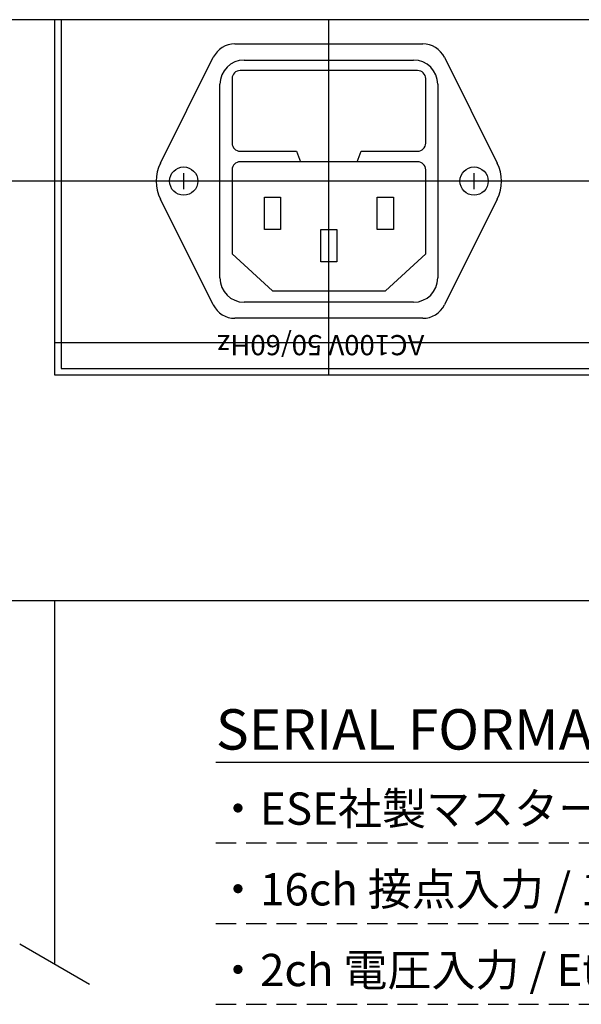
# Model space of a CAD drawing. Extents: x -6602 to 1141, y -1397 to 2277.
# Drawn here: x 659 to 728, y -1262 to -1140 of the extents above; entities that cross this region are included whole.
import ezdxf
from ezdxf.enums import TextEntityAlignment as Align

# ---------------------------------------------------------------- set-up
doc = ezdxf.new("R2010")
doc.units = 0
doc.header["$LTSCALE"] = 10
doc.linetypes.add('HIDDEN', pattern=[0.375, 0.25, -0.125])
for name, color, linetype in [('+EQUIP01', 7, 'CONTINUOUS'), ('+LINE01', 2, 'CONTINUOUS'), ('+LINE04', 3, 'CONTINUOUS'), ('+LINE12', 7, 'HIDDEN'), ('+TEXT01', 9, 'CONTINUOUS')]:
    doc.layers.add(name, color=color, linetype=linetype)
doc.layers.add('+hojo', color=250, linetype='CONTINUOUS', plot=False)
doc.styles.add('MSPGothic', font='txt')

msp = doc.modelspace()

# ---------------------------------------------------------------- linework, layer by layer
at = {"layer": '+EQUIP01'}
for p, q in [((685.21015, -1142.54633), (708.50195, -1142.54633)), ((675.97411, -1157.31027), (682.52685, -1144.20469)), ((711.18523, -1144.20469), (717.73805, -1157.31027)), ((686.35601, -1144.54631), (707.35607, -1144.54631)), ((707.85607, -1145.84631), (685.85601, -1145.84631)), ((683.35603, -1171.54633), (683.35603, -1147.54629)), ((684.85607, -1146.84633), (684.85607, -1154.84633)), ((708.85609, -1154.84633), (708.85609, -1146.84633)), ((710.35605, -1147.54629), (710.35605, -1171.54633)), ((685.85601, -1155.84629), (692.85607, -1155.84629)), ((692.85607, -1155.84629), (693.35601, -1157.14635)), ((700.35601, -1157.14635), (700.85601, -1155.84629)), ((700.85601, -1155.84629), (707.85607, -1155.84629)), ((707.85607, -1157.14635), (685.85601, -1157.14635)), ((678.85609, -1160.54633), (678.85609, -1158.54629)), ((684.85607, -1158.14629), (684.85607, -1168.54633)), ((708.85609, -1168.54633), (708.85609, -1158.14629)), ((714.85607, -1160.54633), (714.85607, -1158.54629)), ((679.85603, -1159.54631), (677.85607, -1159.54631)), ((715.85601, -1159.54631), (713.85605, -1159.54631)), ((682.52685, -1174.88793), (675.97411, -1161.78235)), ((688.85607, -1161.54627), (690.85603, -1161.54627)), ((688.85607, -1165.54629), (688.85607, -1161.54627)), ((690.85603, -1161.54627), (690.85603, -1165.54629)), ((702.85597, -1161.54627), (704.85609, -1161.54627)), ((702.85597, -1165.54629), (702.85597, -1161.54627)), ((704.85609, -1161.54627), (704.85609, -1165.54629)), ((717.73805, -1161.78235), (711.18523, -1174.88793)), ((690.85603, -1165.54629), (688.85607, -1165.54629)), ((695.85605, -1169.54629), (695.85605, -1165.54629)), ((695.85605, -1165.54629), (697.85603, -1165.54629)), ((697.85603, -1165.54629), (697.85603, -1169.54629)), ((704.85609, -1165.54629), (702.85597, -1165.54629)), ((684.85607, -1168.54633), (689.85609, -1173.14629)), ((703.85599, -1173.14629), (708.85609, -1168.54633)), ((697.85603, -1169.54629), (695.85605, -1169.54629)), ((689.85609, -1173.14629), (703.85599, -1173.14629)), ((707.35607, -1174.54631), (686.35601, -1174.54631)), ((708.50195, -1176.54635), (685.21015, -1176.54635))]:
    msp.add_line(p, q, dxfattribs=at)
for centre in [(678.85609, -1159.54631), (714.85607, -1159.54631)]:
    msp.add_circle(centre, 1.75, dxfattribs=at)
for centre, radius, start, end in [((685.21015, -1145.54633), 3, 90, 153.43493), ((708.50195, -1145.54633), 3, 26.56504, 90), ((686.35601, -1147.54629), 3, 90, 180), ((707.35607, -1147.54629), 3, 0, 90), ((685.85601, -1146.84633), 1, 90, 180), ((707.85607, -1146.84633), 1, 0, 90), ((685.85601, -1154.84633), 1, 180, 270), ((707.85607, -1154.84633), 1, 270, 0), ((680.44627, -1159.54631), 5, 153.43507, 206.564926), ((685.85601, -1158.14629), 1, 90, 180), ((707.85607, -1158.14629), 1, 0, 90), ((713.26589, -1159.54631), 5, 333.43493, 26.56504), ((686.35601, -1171.54633), 3, 180, 270), ((707.35607, -1171.54633), 3, 270, 0), ((685.21015, -1173.54629), 3, 206.565048, 270), ((708.50195, -1173.54629), 3, 270, 333.43493)]:
    msp.add_arc(centre, radius, start, end, dxfattribs=at)
at = {"layer": '+hojo'}
for p, q in [((696.85604, -1183.5463), (696.85604, -1139.54631)), ((662.85603, -1179.5463), (1092.85602, -1179.5463))]:
    msp.add_line(p, q, dxfattribs=at)
for p in [(1119.15603, -1139.54631), (1119.15603, -1159.54631), (1119.15603, -1211.5463)]:
    msp.add_xline(p, (-1, 0), dxfattribs=at)
at = {"layer": '+LINE01'}
for p, q in [((663.65603, -1139.54631), (663.65603, -1182.74629)), ((663.65603, -1182.74629), (1092.05602, -1182.74629))]:
    msp.add_line(p, q, dxfattribs=at)
at = {"layer": '+LINE04'}
for p, q in [((682.85602, -1231.5463), (882.85602, -1231.5463)), ((658.52589, -1254.0463), (667.18615, -1259.0463))]:
    msp.add_line(p, q, dxfattribs=at)
msp.add_lwpolyline([(662.85603, -1183.5463), (1092.85602, -1183.5463), (1092.85602, -1139.54631), (662.85603, -1139.54631)], close=True, dxfattribs=at)
msp.add_lwpolyline([(1092.85602, -1256.5463), (1092.85602, -1211.5463), (662.85602, -1211.5463), (662.85602, -1256.5463)], dxfattribs=at)
at = {"layer": '+LINE12'}
for p, q in [((682.85602, -1241.5463), (882.85602, -1241.5463)), ((682.85602, -1251.5463), (882.85602, -1251.5463)), ((682.85602, -1261.5463), (882.85602, -1261.5463))]:
    msp.add_line(p, q, dxfattribs=at)

# ---------------------------------------------------------------- texts
at = {"layer": '+TEXT01', "style": 'MSPGothic'}
msp.add_text('AC100V 50/60Hz', height=2.5, rotation=180, dxfattribs=at).set_placement((695.85609, -1179.5463), align=Align.MIDDLE)
for s, height, p in [('SERIAL FORMAT CONVERTER BSC-120', 5, (682.85602, -1231.5463)), ('・ESE社製マスター時計用汎用インターフェイスユニット (ソフトウェアにより機能を実装)', 4, (682.85602, -1240.5463)), ('・16ch 接点入力 / 16ch O.C出力 / 8ch リレー出力 / RS232C / RS485 /RS422', 4, (682.85602, -1250.5463)), ('・2ch 電圧入力 / Ether / 内臓ブザー / LCD  を内蔵', 4, (682.85602, -1260.5463))]:
    msp.add_text(s, height=height, dxfattribs=at).set_placement(p, align=Align.BOTTOM_LEFT)

doc.saveas('drawing.dxf')
